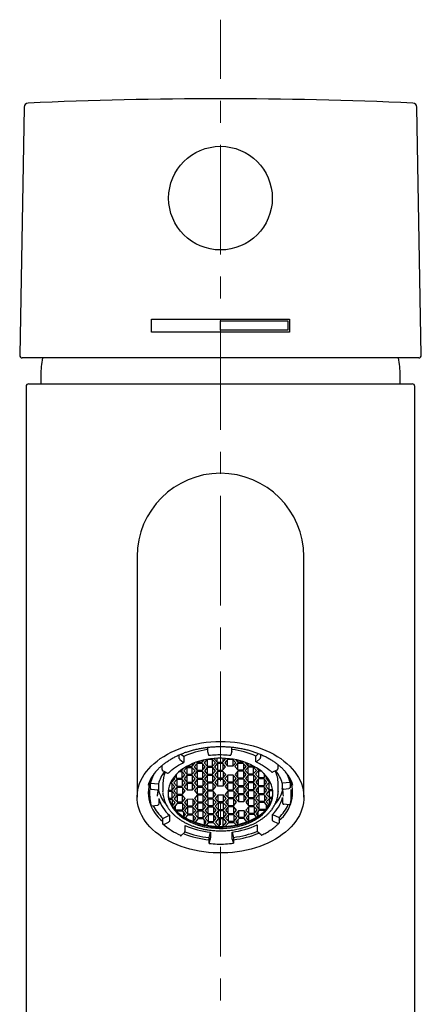
# Model space of a CAD drawing. Units: millimetres. Extents: x 28 to 361, y -346 to 476.
# Drawn here: x 30 to 77, y 362 to 476 of the extents above; entities that cross this region are included whole.
import ezdxf

# ---------------------------------------------------------------- set-up
doc = ezdxf.new("R2010")
doc.units = ezdxf.units.MM
doc.linetypes.add('CENTERX2', pattern=[20.32, 12.7, -2.54, 2.54, -2.54])
doc.layers.add('MITTELLINIEN', color=7, linetype='Continuous')

msp = doc.modelspace()

# ---------------------------------------------------------------- linework, layer by layer
at = {"color": 7, "linetype": 'Continuous', "lineweight": 25}
for p, q in [((30.66, 465.81), (30.16, 437.11)), ((76.65, 437.11), (76.15, 465.81)), ((45.4, 439.8), (45.4, 441.3)), ((45.4, 441.3), (61.4, 441.3)), ((53.4, 441.1), (61.2, 441.1)), ((53.4, 440), (53.4, 441.1)), ((61.2, 441.1), (61.2, 440)), ((61.4, 441.3), (61.4, 439.8)), ((61.2, 440), (53.4, 440)), ((61.4, 439.8), (45.4, 439.8)), ((76.35, 436.8), (30.46, 436.8)), ((32.6, 434.79), (32.6, 433.8)), ((74.2, 433.8), (74.2, 434.79)), ((30.9, 433.5), (30.9, 309.1)), ((31.2, 433.8), (53.4, 433.8)), ((53.4, 433.8), (75.6, 433.8)), ((75.9, 309.1), (75.9, 433.5)), ((43.75, 413.8), (43.75, 401.56)), ((63.05, 401.56), (63.05, 413.8)), ((43.75, 401.56), (43.75, 385.95)), ((63.05, 385.95), (63.05, 401.56)), ((51.89, 391.72), (51.89, 391.46)), ((51.91, 391.25), (52.03, 390.84)), ((54.71, 391.27), (54.61, 390.86)), ((54.73, 391.48), (54.73, 391.75)), ((57.51, 390.72), (57.81, 391.01)), ((48.62, 390.52), (48.62, 390.85)), ((48.71, 390.33), (49.07, 389.99)), ((48.84, 390.95), (49.16, 390.65)), ((49.16, 390.65), (49.16, 390.02)), ((50.13, 389.54), (50.44, 389.91)), ((50.13, 389.82), (50.13, 389.54)), ((50.66, 389.83), (50.34, 389.45)), ((50.44, 389.91), (50.42, 389.94)), ((50.64, 390.02), (50.66, 390)), ((50.66, 390), (50.66, 390.02)), ((50.66, 390), (51.3, 390)), ((51.3, 389.84), (50.66, 389.83)), ((50.67, 389.83), (50.67, 389.08)), ((51.3, 390), (51.52, 390.26)), ((51.3, 390.21), (51.3, 390)), ((51.63, 389.46), (51.3, 389.84)), ((51.32, 389.82), (51.32, 389.09)), ((51.84, 390.3), (51.52, 389.92)), ((51.52, 389.92), (51.85, 389.55)), ((52.48, 390.3), (51.84, 390.3)), ((51.85, 390.3), (51.85, 389.55)), ((52.81, 389.93), (52.48, 390.3)), ((52.49, 389.55), (52.49, 390.29)), ((52.49, 389.55), (52.81, 389.93)), ((52.74, 390.44), (52.69, 390.39)), ((52.69, 390.39), (53.02, 390.02)), ((53.03, 389.85), (52.71, 389.47)), ((53.02, 390.02), (53.02, 390.46)), ((53.02, 390.02), (53.67, 390.02)), ((53.67, 389.85), (53.03, 389.85)), ((53.04, 389.85), (53.04, 389.1)), ((53.67, 390.46), (53.67, 390.02)), ((53.67, 390.02), (53.98, 390.4)), ((54, 389.48), (53.67, 389.85)), ((53.69, 389.84), (53.69, 389.11)), ((54.2, 390.32), (53.89, 389.94)), ((53.89, 389.94), (54.22, 389.57)), ((53.98, 390.4), (53.94, 390.45)), ((54.85, 390.32), (54.2, 390.32)), ((54.22, 389.57), (54.22, 390.32)), ((55.18, 389.95), (54.85, 390.32)), ((54.86, 389.57), (54.86, 390.31)), ((54.86, 389.57), (55.18, 389.95)), ((55.39, 389.87), (55.08, 389.49)), ((55.17, 390.29), (55.39, 390.03)), ((55.39, 390.24), (55.39, 390.03)), ((55.39, 390.03), (56.04, 390.04)), ((56.04, 389.87), (55.39, 389.87)), ((55.41, 389.12), (55.41, 389.87)), ((56.04, 390.04), (56.05, 390.06)), ((56.04, 390.06), (56.04, 390.04)), ((56.37, 389.5), (56.04, 389.87)), ((56.05, 389.86), (56.05, 389.13)), ((56.27, 389.98), (56.25, 389.96)), ((56.25, 389.96), (56.58, 389.59)), ((56.58, 389.86), (56.58, 389.59)), ((57.51, 390.08), (57.51, 390.72)), ((57.94, 390.4), (57.59, 390.06)), ((58.03, 390.92), (58.03, 390.6)), ((46.63, 389.63), (46.63, 389.16)), ((46.76, 388.99), (47.27, 388.75)), ((48.95, 388.9), (48.61, 388.9)), ((48.82, 389.07), (48.95, 389.07)), ((48.95, 389.07), (49.14, 389.29)), ((48.95, 389.07), (48.95, 389.16)), ((49.28, 388.53), (48.95, 388.9)), ((48.97, 388.15), (48.97, 388.89)), ((49.48, 389.36), (49.17, 388.99)), ((49.17, 388.99), (49.5, 388.62)), ((50.13, 389.37), (49.48, 389.36)), ((49.5, 389.36), (49.5, 388.62)), ((49.53, 389.53), (50.13, 389.54)), ((50.46, 389), (50.13, 389.37)), ((50.14, 388.62), (50.14, 389.35)), ((50.14, 388.62), (50.46, 389)), ((50.34, 389.45), (50.67, 389.08)), ((50.68, 388.92), (50.36, 388.54)), ((50.67, 389.08), (51.32, 389.09)), ((51.32, 388.92), (50.68, 388.92)), ((50.69, 388.92), (50.69, 388.17)), ((51.32, 389.09), (51.63, 389.46)), ((51.65, 388.55), (51.32, 388.92)), ((51.33, 388.91), (51.33, 388.17)), ((51.85, 389.38), (51.54, 389.01)), ((51.54, 389.01), (51.86, 388.63)), ((51.85, 389.55), (52.49, 389.55)), ((52.5, 389.39), (51.85, 389.38)), ((51.86, 389.38), (51.86, 388.63)), ((52.83, 389.02), (52.5, 389.39)), ((52.51, 388.64), (52.51, 389.37)), ((52.51, 388.64), (52.83, 389.02)), ((52.71, 389.47), (53.04, 389.1)), ((53.04, 388.93), (52.73, 388.56)), ((53.04, 389.1), (53.69, 389.11)), ((53.69, 388.94), (53.04, 388.93)), ((53.06, 388.93), (53.06, 388.19)), ((53.69, 389.11), (54, 389.48)), ((54.02, 388.57), (53.69, 388.94)), ((53.7, 388.92), (53.7, 388.19)), ((54.22, 389.57), (54.86, 389.57)), ((55.08, 389.49), (55.41, 389.12)), ((55.41, 388.95), (55.09, 388.58)), ((55.41, 389.12), (56.05, 389.13)), ((56.06, 388.96), (55.41, 388.95)), ((55.42, 388.21), (55.42, 388.95)), ((56.05, 389.13), (56.37, 389.5)), ((56.38, 388.59), (56.06, 388.96)), ((56.07, 388.94), (56.07, 388.21)), ((56.59, 389.42), (56.27, 389.04)), ((56.27, 389.04), (56.6, 388.67)), ((56.58, 389.59), (57.17, 389.59)), ((57.23, 389.42), (56.59, 389.42)), ((56.6, 388.67), (56.6, 389.42)), ((56.6, 388.67), (57.24, 388.68)), ((57.56, 389.05), (57.23, 389.42)), ((57.24, 388.68), (57.24, 389.41)), ((57.24, 388.68), (57.56, 389.05)), ((57.78, 388.97), (57.46, 388.6)), ((57.6, 389.34), (57.78, 389.14)), ((57.78, 389.22), (57.78, 389.14)), ((57.78, 389.14), (57.89, 389.14)), ((58.11, 388.97), (57.78, 388.97)), ((57.79, 388.97), (57.79, 388.22)), ((58.44, 388.68), (58.44, 388.23)), ((59.94, 389.09), (59.44, 388.85)), ((60.07, 389.26), (60.07, 389.72)), ((45.31, 386.95), (45.31, 387.59)), ((45.31, 387.59), (46.23, 387.49)), ((46.73, 387.55), (46.73, 386.62)), ((47.64, 387.69), (47.79, 387.69)), ((47.79, 387.69), (48.11, 388.06)), ((47.79, 387.69), (47.79, 387.95)), ((48.11, 388.06), (47.97, 388.22)), ((48.32, 387.98), (48.01, 387.61)), ((48.01, 387.61), (48.34, 387.23)), ((48.11, 388.39), (48.32, 388.15)), ((48.32, 388.15), (48.32, 388.62)), ((48.32, 388.15), (48.97, 388.15)), ((48.97, 387.99), (48.32, 387.98)), ((48.34, 387.98), (48.34, 387.23)), ((48.97, 388.15), (49.28, 388.53)), ((49.3, 387.62), (48.97, 387.99)), ((48.98, 387.97), (48.98, 387.24)), ((48.98, 387.24), (49.3, 387.62)), ((49.5, 388.45), (49.18, 388.07)), ((49.18, 388.07), (49.51, 387.7)), ((49.52, 387.53), (49.2, 387.16)), ((49.5, 388.62), (50.14, 388.62)), ((50.14, 388.45), (49.5, 388.45)), ((49.51, 388.45), (49.51, 387.7)), ((49.51, 387.7), (50.16, 387.71)), ((50.16, 387.54), (49.52, 387.53)), ((49.53, 387.53), (49.53, 386.79)), ((50.47, 388.08), (50.14, 388.45)), ((50.16, 387.71), (50.16, 388.44)), ((50.16, 387.71), (50.47, 388.08)), ((50.49, 387.17), (50.16, 387.54)), ((50.36, 388.54), (50.69, 388.17)), ((50.69, 388), (50.38, 387.62)), ((50.38, 387.62), (50.7, 387.25)), ((50.69, 388.17), (51.33, 388.17)), ((51.34, 388.01), (50.69, 388)), ((50.7, 388), (50.7, 387.25)), ((51.33, 388.17), (51.65, 388.55)), ((51.67, 387.63), (51.34, 388.01)), ((51.35, 387.99), (51.35, 387.26)), ((51.35, 387.26), (51.67, 387.63)), ((51.87, 388.47), (51.55, 388.09)), ((51.55, 388.09), (51.88, 387.72)), ((51.88, 387.55), (51.57, 387.18)), ((51.86, 388.63), (52.51, 388.64)), ((52.51, 388.47), (51.87, 388.47)), ((51.88, 388.47), (51.88, 387.72)), ((51.88, 387.72), (52.53, 387.72)), ((52.53, 387.56), (51.88, 387.55)), ((51.9, 387.55), (51.9, 386.81)), ((52.84, 388.1), (52.51, 388.47)), ((52.53, 387.72), (52.53, 388.46)), ((52.53, 387.72), (52.84, 388.1)), ((52.86, 387.19), (52.53, 387.56)), ((52.54, 386.81), (52.54, 387.54)), ((52.73, 388.56), (53.06, 388.19)), ((53.06, 388.02), (52.74, 387.64)), ((52.74, 387.64), (53.07, 387.27)), ((53.06, 388.19), (53.7, 388.19)), ((53.7, 388.02), (53.06, 388.02)), ((53.07, 388.02), (53.07, 387.27)), ((53.7, 388.19), (54.02, 388.57)), ((54.03, 387.65), (53.7, 388.02)), ((53.72, 388.01), (53.72, 387.28)), ((53.72, 387.28), (54.03, 387.65)), ((54.24, 388.49), (53.92, 388.11)), ((53.92, 388.11), (54.25, 387.74)), ((54.25, 387.57), (53.94, 387.2)), ((54.88, 388.49), (54.24, 388.49)), ((54.25, 387.74), (54.25, 388.49)), ((54.25, 387.74), (54.89, 387.74)), ((54.9, 387.58), (54.25, 387.57)), ((54.26, 386.82), (54.26, 387.57)), ((55.21, 388.12), (54.88, 388.49)), ((54.89, 387.74), (54.89, 388.48)), ((54.89, 387.74), (55.21, 388.12)), ((55.23, 387.21), (54.9, 387.58)), ((54.91, 386.83), (54.91, 387.56)), ((55.09, 388.58), (55.42, 388.21)), ((55.43, 388.04), (55.11, 387.66)), ((55.11, 387.66), (55.44, 387.29)), ((55.42, 388.21), (56.07, 388.21)), ((56.07, 388.04), (55.43, 388.04)), ((55.44, 387.29), (55.44, 388.04)), ((56.07, 388.21), (56.38, 388.59)), ((56.4, 387.67), (56.07, 388.04)), ((56.09, 388.03), (56.09, 387.3)), ((56.09, 387.3), (56.4, 387.67)), ((56.6, 388.5), (56.29, 388.13)), ((56.29, 388.13), (56.62, 387.76)), ((56.62, 387.59), (56.3, 387.21)), ((57.25, 388.51), (56.6, 388.5)), ((56.62, 387.76), (56.62, 388.5)), ((56.62, 387.76), (57.26, 387.76)), ((57.26, 387.6), (56.62, 387.59)), ((56.63, 386.84), (56.63, 387.59)), ((57.58, 388.14), (57.25, 388.51)), ((57.26, 387.76), (57.26, 388.49)), ((57.26, 387.76), (57.58, 388.14)), ((57.59, 387.22), (57.26, 387.6)), ((57.28, 386.85), (57.28, 387.58)), ((57.46, 388.6), (57.79, 388.22)), ((57.79, 388.06), (57.48, 387.68)), ((57.48, 387.68), (57.81, 387.31)), ((57.79, 388.22), (58.44, 388.23)), ((58.44, 388.06), (57.79, 388.06)), ((57.81, 387.31), (57.81, 388.06)), ((58.44, 388.23), (58.64, 388.47)), ((58.77, 387.69), (58.44, 388.06)), ((58.45, 388.05), (58.45, 387.31)), ((58.45, 387.31), (58.77, 387.69)), ((58.78, 388.29), (58.65, 388.15)), ((58.65, 388.15), (58.98, 387.78)), ((58.99, 387.61), (58.67, 387.23)), ((58.98, 388.01), (58.98, 387.78)), ((58.98, 387.78), (59.12, 387.78)), ((59.2, 387.61), (58.99, 387.61)), ((59, 387.61), (59, 386.86)), ((60.08, 386.62), (60.08, 387.55)), ((60.55, 387.6), (61.46, 387.71)), ((60.55, 387.6), (60.55, 386.97)), ((61.46, 387.71), (61.46, 387.08)), ((45.2, 386.84), (45.2, 386.06)), ((46.08, 386.76), (45.46, 386.83)), ((46.23, 387.49), (46.23, 386.85)), ((46.73, 386.57), (46.73, 386.61)), ((47.81, 386.61), (47.34, 386.6)), ((47.35, 386.77), (47.81, 386.77)), ((47.79, 387.52), (47.56, 387.52)), ((48.12, 387.15), (47.79, 387.52)), ((47.81, 386.77), (47.81, 387.51)), ((47.81, 386.77), (48.12, 387.15)), ((48.14, 386.23), (47.81, 386.61)), ((47.82, 385.86), (47.82, 386.59)), ((48.34, 387.07), (48.02, 386.69)), ((48.02, 386.69), (48.35, 386.32)), ((48.34, 387.23), (48.98, 387.24)), ((48.98, 387.07), (48.34, 387.07)), ((48.35, 387.07), (48.35, 386.32)), ((49.31, 386.7), (48.98, 387.07)), ((49, 387.06), (49, 386.32)), ((49, 386.32), (49.31, 386.7)), ((49.2, 387.16), (49.53, 386.79)), ((49.53, 386.79), (50.17, 386.79)), ((50.17, 386.79), (50.17, 387.52)), ((50.17, 386.79), (50.49, 387.17)), ((50.71, 387.09), (50.39, 386.71)), ((50.39, 386.71), (50.72, 386.34)), ((50.7, 387.25), (51.35, 387.26)), ((51.35, 387.09), (50.71, 387.09)), ((50.72, 387.09), (50.72, 386.34)), ((51.68, 386.72), (51.35, 387.09)), ((51.37, 387.08), (51.37, 386.34)), ((51.37, 386.34), (51.68, 386.72)), ((51.57, 387.18), (51.9, 386.81)), ((51.9, 386.64), (51.58, 386.26)), ((51.9, 386.81), (52.54, 386.81)), ((52.54, 386.64), (51.9, 386.64)), ((51.91, 386.64), (51.91, 385.89)), ((52.54, 386.81), (52.86, 387.19)), ((52.87, 386.27), (52.54, 386.64)), ((52.56, 386.63), (52.56, 385.9)), ((53.07, 387.27), (53.72, 387.28)), ((53.94, 387.2), (54.26, 386.82)), ((54.27, 386.66), (53.95, 386.28)), ((54.26, 386.82), (54.91, 386.83)), ((54.91, 386.66), (54.27, 386.66)), ((54.28, 385.91), (54.28, 386.66)), ((54.91, 386.83), (55.23, 387.21)), ((55.24, 386.29), (54.91, 386.66)), ((54.93, 386.65), (54.93, 385.91)), ((55.44, 387.12), (55.13, 386.75)), ((55.13, 386.75), (55.46, 386.38)), ((55.44, 387.29), (56.09, 387.3)), ((56.09, 387.13), (55.44, 387.12)), ((55.46, 386.38), (55.46, 387.12)), ((56.42, 386.76), (56.09, 387.13)), ((56.1, 387.11), (56.1, 386.38)), ((56.1, 386.38), (56.42, 386.76)), ((56.3, 387.21), (56.63, 386.84)), ((56.64, 386.68), (56.32, 386.3)), ((56.63, 386.84), (57.28, 386.85)), ((57.28, 386.68), (56.64, 386.68)), ((56.65, 385.93), (56.65, 386.68)), ((57.28, 386.85), (57.59, 387.22)), ((57.61, 386.31), (57.28, 386.68)), ((57.29, 385.93), (57.29, 386.67)), ((57.81, 387.14), (57.49, 386.77)), ((57.49, 386.77), (57.82, 386.39)), ((57.81, 387.31), (58.45, 387.31)), ((58.46, 387.15), (57.81, 387.14)), ((57.82, 386.39), (57.82, 387.14)), ((57.82, 386.39), (58.47, 386.4)), ((58.78, 386.78), (58.46, 387.15)), ((58.47, 387.13), (58.47, 386.4)), ((58.47, 386.4), (58.78, 386.78)), ((58.67, 387.23), (59, 386.86)), ((59, 386.69), (58.69, 386.32)), ((59, 386.86), (59.44, 386.86)), ((59.46, 386.7), (59, 386.69)), ((59.02, 386.69), (59.02, 385.95)), ((60.08, 386.62), (60.08, 386.59)), ((60.7, 386.87), (61.31, 386.95)), ((61.6, 386.06), (61.6, 386.84)), ((46.26, 385.79), (46.26, 385.16)), ((47.42, 385.86), (47.82, 385.86)), ((47.82, 385.69), (47.46, 385.69)), ((47.81, 385.69), (47.81, 384.96)), ((47.82, 385.86), (48.14, 386.23)), ((48.15, 385.32), (47.82, 385.69)), ((47.83, 384.93), (48.15, 385.32)), ((48.36, 386.15), (48.04, 385.78)), ((48.04, 385.78), (48.37, 385.41)), ((48.35, 386.32), (49, 386.32)), ((49, 386.16), (48.36, 386.15)), ((48.37, 386.15), (48.37, 385.41)), ((48.37, 385.41), (49.01, 385.41)), ((49.33, 385.79), (49, 386.16)), ((49.01, 385.41), (49.01, 386.14)), ((49.01, 385.41), (49.33, 385.79)), ((49.55, 385.7), (49.23, 385.33)), ((49.23, 385.33), (49.56, 384.96)), ((50.19, 385.71), (49.55, 385.7)), ((49.56, 385.7), (49.56, 384.96)), ((50.52, 385.34), (50.19, 385.71)), ((50.21, 385.69), (50.21, 384.96)), ((50.21, 384.96), (50.52, 385.34)), ((50.72, 386.17), (50.41, 385.79)), ((50.41, 385.79), (50.74, 385.42)), ((50.74, 385.26), (50.42, 384.88)), ((50.72, 386.34), (51.37, 386.34)), ((51.37, 386.18), (50.72, 386.17)), ((50.74, 386.17), (50.74, 385.42)), ((50.74, 385.42), (51.38, 385.43)), ((51.38, 385.26), (50.74, 385.26)), ((50.75, 385.26), (50.75, 384.51)), ((51.7, 385.81), (51.37, 386.18)), ((51.38, 385.43), (51.38, 386.16)), ((51.38, 385.43), (51.7, 385.81)), ((51.71, 384.89), (51.38, 385.26)), ((51.58, 386.26), (51.91, 385.89)), ((51.92, 385.72), (51.6, 385.35)), ((51.6, 385.35), (51.93, 384.98)), ((51.91, 385.89), (52.56, 385.9)), ((52.56, 385.73), (51.92, 385.72)), ((51.93, 385.72), (51.93, 384.98)), ((52.56, 385.9), (52.87, 386.27)), ((52.89, 385.36), (52.56, 385.73)), ((52.57, 385.71), (52.57, 384.98)), ((52.57, 384.98), (52.89, 385.36)), ((53.09, 386.19), (52.78, 385.81)), ((52.78, 385.81), (53.1, 385.44)), ((53.11, 385.28), (52.79, 384.9)), ((53.74, 386.19), (53.09, 386.19)), ((53.1, 386.19), (53.1, 385.44)), ((53.1, 385.44), (53.75, 385.45)), ((53.75, 385.28), (53.11, 385.28)), ((53.12, 385.28), (53.12, 384.53)), ((54.07, 385.82), (53.74, 386.19)), ((53.75, 385.45), (53.75, 386.18)), ((53.75, 385.45), (54.07, 385.82)), ((54.08, 384.91), (53.75, 385.28)), ((53.77, 384.53), (53.77, 385.27)), ((53.95, 386.28), (54.28, 385.91)), ((54.28, 385.74), (53.97, 385.37)), ((53.97, 385.37), (54.3, 384.99)), ((54.28, 385.91), (54.93, 385.91)), ((54.93, 385.75), (54.28, 385.74)), ((54.3, 384.99), (54.3, 385.74)), ((54.93, 385.91), (55.24, 386.29)), ((55.26, 385.38), (54.93, 385.75)), ((54.94, 385), (54.94, 385.73)), ((54.94, 385), (55.26, 385.38)), ((55.46, 386.21), (55.14, 385.83)), ((55.14, 385.83), (55.47, 385.46)), ((55.46, 386.38), (56.1, 386.38)), ((56.1, 386.21), (55.46, 386.21)), ((55.47, 386.21), (55.47, 385.46)), ((55.47, 385.46), (56.12, 385.47)), ((56.43, 385.84), (56.1, 386.21)), ((56.12, 386.2), (56.12, 385.47)), ((56.12, 385.47), (56.43, 385.84)), ((56.32, 386.3), (56.65, 385.93)), ((56.65, 385.76), (56.34, 385.38)), ((56.34, 385.38), (56.66, 385.01)), ((56.65, 385.93), (57.29, 385.93)), ((57.3, 385.77), (56.65, 385.76)), ((56.66, 385.01), (56.66, 385.76)), ((57.29, 385.93), (57.61, 386.31)), ((57.63, 385.39), (57.3, 385.77)), ((57.31, 385.02), (57.31, 385.75)), ((57.31, 385.02), (57.63, 385.39)), ((57.83, 386.23), (57.51, 385.85)), ((57.51, 385.85), (57.84, 385.48)), ((57.84, 385.31), (57.53, 384.94)), ((58.47, 386.23), (57.83, 386.23)), ((57.84, 386.23), (57.84, 385.48)), ((57.84, 385.48), (58.49, 385.48)), ((58.49, 385.32), (57.84, 385.31)), ((57.86, 385.31), (57.86, 384.56)), ((58.8, 385.86), (58.47, 386.23)), ((58.49, 386.22), (58.49, 385.48)), ((58.49, 385.48), (58.8, 385.86)), ((58.92, 384.83), (58.49, 385.32)), ((58.69, 386.32), (59.02, 385.95)), ((59.02, 385.78), (58.7, 385.4)), ((58.7, 385.4), (59.04, 385.02)), ((59.02, 385.95), (59.41, 385.95)), ((59.37, 385.78), (59.02, 385.78)), ((59.06, 385.06), (59.06, 385.78)), ((60.58, 385.91), (60.58, 385.28)), ((61.59, 385.83), (61.6, 386.07)), ((45.49, 384.96), (46.11, 385.03)), ((48.37, 385.24), (47.96, 384.74)), ((48.15, 384.5), (48.16, 384.49)), ((48.16, 384.99), (48.16, 384.49)), ((48.16, 384.49), (49.03, 384.5)), ((49.03, 384.33), (48.33, 384.32)), ((49.02, 385.24), (48.37, 385.24)), ((49.35, 384.87), (49.02, 385.24)), ((49.03, 384.5), (49.03, 385.23)), ((49.03, 384.5), (49.35, 384.87)), ((49.36, 383.96), (49.03, 384.33)), ((49.14, 384.2), (49.14, 383.7)), ((49.56, 384.79), (49.25, 384.41)), ((49.25, 384.41), (49.58, 384.04)), ((49.56, 384.96), (50.21, 384.96)), ((50.21, 384.79), (49.56, 384.79)), ((49.58, 384.79), (49.58, 384.04)), ((50.54, 384.42), (50.21, 384.79)), ((50.22, 384.78), (50.22, 384.05)), ((50.22, 384.05), (50.54, 384.42)), ((50.42, 384.88), (50.75, 384.51)), ((50.76, 384.34), (50.44, 383.97)), ((50.75, 384.51), (51.4, 384.51)), ((51.4, 384.35), (50.76, 384.34)), ((50.77, 384.34), (50.77, 383.59)), ((51.4, 384.51), (51.4, 385.25)), ((51.4, 384.51), (51.71, 384.89)), ((51.73, 383.98), (51.4, 384.35)), ((51.41, 383.6), (51.41, 384.33)), ((51.93, 384.81), (51.62, 384.43)), ((51.62, 384.43), (51.94, 384.06)), ((51.93, 384.98), (52.57, 384.98)), ((52.58, 384.81), (51.93, 384.81)), ((51.94, 384.81), (51.94, 384.06)), ((52.91, 384.44), (52.58, 384.81)), ((52.59, 384.8), (52.59, 384.07)), ((52.59, 384.07), (52.91, 384.44)), ((52.79, 384.9), (53.12, 384.53)), ((53.12, 384.36), (52.81, 383.98)), ((53.12, 384.53), (53.77, 384.53)), ((53.77, 384.37), (53.12, 384.36)), ((53.14, 384.36), (53.14, 383.61)), ((53.77, 384.53), (54.08, 384.91)), ((54.1, 383.99), (53.77, 384.37)), ((53.78, 383.62), (53.78, 384.35)), ((54.3, 384.83), (53.98, 384.45)), ((53.98, 384.45), (54.31, 384.08)), ((54.3, 384.99), (54.94, 385)), ((54.94, 384.83), (54.3, 384.83)), ((54.31, 384.08), (54.31, 384.83)), ((55.27, 384.46), (54.94, 384.83)), ((54.96, 384.08), (54.96, 384.82)), ((54.96, 384.08), (55.27, 384.46)), ((55.49, 384.38), (55.18, 384)), ((56.14, 384.38), (55.49, 384.38)), ((55.5, 384.38), (55.5, 383.63)), ((56.47, 384.01), (56.14, 384.38)), ((56.15, 384.37), (56.15, 383.64)), ((56.67, 384.85), (56.35, 384.47)), ((56.35, 384.47), (56.68, 384.1)), ((56.66, 385.01), (57.31, 385.02)), ((57.31, 384.85), (56.67, 384.85)), ((56.68, 384.1), (56.68, 384.85)), ((57.64, 384.48), (57.31, 384.85)), ((57.33, 384.1), (57.33, 384.84)), ((57.33, 384.1), (57.64, 384.48)), ((57.53, 384.94), (57.86, 384.56)), ((57.86, 384.4), (57.54, 384.02)), ((57.77, 383.76), (57.77, 384.29)), ((57.86, 384.56), (58.72, 384.57)), ((58.56, 384.4), (57.86, 384.4)), ((58.73, 384.58), (58.73, 385.05)), ((61.35, 385.08), (60.73, 385.15)), ((46.74, 383.5), (47.49, 383.86)), ((46.74, 382.86), (46.74, 383.5)), ((46.86, 382.81), (47.37, 383.06)), ((47.49, 383.86), (47.49, 383.23)), ((49.14, 383.7), (49.36, 383.96)), ((49.58, 383.88), (49.33, 383.58)), ((49.58, 384.04), (50.22, 384.05)), ((50.22, 383.88), (49.58, 383.88)), ((50.55, 383.51), (50.22, 383.88)), ((50.25, 383.85), (50.25, 383.14)), ((50.25, 383.14), (50.55, 383.51)), ((50.44, 383.97), (50.77, 383.59)), ((50.77, 383.43), (50.46, 383.06)), ((50.77, 383.59), (51.41, 383.6)), ((51.42, 383.43), (50.77, 383.43)), ((51.41, 383.6), (51.73, 383.98)), ((51.75, 383.06), (51.42, 383.43)), ((51.5, 383.34), (51.5, 382.77)), ((51.5, 382.77), (51.75, 383.06)), ((51.95, 383.89), (51.63, 383.52)), ((51.63, 383.52), (51.96, 383.15)), ((51.96, 382.98), (51.75, 382.72)), ((51.94, 384.06), (52.59, 384.07)), ((52.59, 383.9), (51.95, 383.89)), ((51.96, 383.89), (51.96, 383.15)), ((51.96, 383.15), (52.61, 383.15)), ((52.61, 382.98), (51.96, 382.98)), ((52.92, 383.53), (52.59, 383.9)), ((52.61, 383.88), (52.61, 383.15)), ((52.61, 383.15), (52.92, 383.53)), ((52.97, 382.58), (52.61, 382.98)), ((52.81, 383.98), (53.14, 383.61)), ((53.14, 383.45), (52.82, 383.07)), ((52.82, 383.07), (53.27, 382.57)), ((53.14, 383.61), (53.78, 383.62)), ((53.78, 383.45), (53.14, 383.45)), ((53.27, 382.57), (53.27, 383.45)), ((53.69, 383.45), (53.69, 382.57)), ((53.69, 382.57), (54.11, 383.08)), ((53.78, 383.62), (54.1, 383.99)), ((54.11, 383.08), (53.78, 383.45)), ((54.33, 383), (53.99, 382.59)), ((54.32, 383.91), (54, 383.54)), ((54, 383.54), (54.33, 383.16)), ((54.31, 384.08), (54.96, 384.08)), ((54.96, 383.92), (54.32, 383.91)), ((54.33, 383.16), (54.33, 383.91)), ((54.33, 383.16), (54.97, 383.17)), ((54.98, 383), (54.33, 383)), ((55.29, 383.55), (54.96, 383.92)), ((54.97, 383.17), (54.97, 383.9)), ((54.97, 383.17), (55.29, 383.55)), ((55.2, 382.75), (54.98, 383)), ((55.18, 384), (55.5, 383.63)), ((55.51, 383.46), (55.19, 383.09)), ((55.19, 383.09), (55.45, 382.8)), ((55.45, 382.8), (55.45, 383.39)), ((55.5, 383.63), (56.15, 383.64)), ((56.15, 383.47), (55.51, 383.46)), ((56.15, 383.64), (56.47, 384.01)), ((56.47, 383.11), (56.15, 383.47)), ((56.68, 383.93), (56.37, 383.55)), ((56.37, 383.55), (56.69, 383.19)), ((56.68, 384.1), (57.33, 384.1)), ((57.33, 383.94), (56.68, 383.93)), ((56.69, 383.19), (56.69, 383.93)), ((57.58, 383.65), (57.33, 383.94)), ((57.54, 384.02), (57.77, 383.76)), ((59.41, 383.32), (59.41, 383.95)), ((59.41, 383.95), (60.18, 383.6)), ((60.05, 382.92), (59.54, 383.15)), ((60.18, 383.6), (60.18, 382.97)), ((48.86, 381.5), (49.22, 381.85)), ((49.3, 382.04), (49.3, 382.68)), ((52.08, 381.28), (52.23, 381.89)), ((52.23, 381.89), (52.23, 381.26)), ((54.75, 381.28), (54.75, 381.91)), ((54.75, 381.91), (54.92, 381.3)), ((57.65, 382.74), (57.65, 382.11)), ((58.1, 381.58), (57.73, 381.92)), ((52.08, 380.65), (52.08, 381.28)), ((52.1, 380.64), (52.2, 381.05)), ((54.9, 380.66), (54.78, 381.07)), ((54.92, 381.3), (54.92, 380.67))]:
    msp.add_line(p, q, dxfattribs=at)
at = {"color": 7, "linetype": 'Continuous', "lineweight": 25, "flags": 128}
for points in [[(53.4, 392.41), (53.96, 392.4), (54.51, 392.37), (55.06, 392.31), (55.61, 392.24), (56.15, 392.14), (56.68, 392.03), (57.19, 391.89), (57.7, 391.74), (58.19, 391.56), (58.66, 391.37), (59.12, 391.16), (59.56, 390.93), (59.98, 390.68), (60.37, 390.42), (60.75, 390.14), (61.1, 389.85), (61.42, 389.55), (61.71, 389.24), (61.98, 388.91), (62.22, 388.57), (62.43, 388.23), (62.62, 387.88), (62.77, 387.52), (62.89, 387.16), (62.97, 386.79), (63.03, 386.42), (63.05, 386.05), (63.05, 385.67), (63.01, 385.3), (62.93, 384.93), (62.83, 384.57), (62.69, 384.21), (62.53, 383.85), (62.33, 383.5), (62.11, 383.16), (61.85, 382.83), (61.57, 382.51), (61.26, 382.2), (60.92, 381.91), (60.56, 381.62), (60.18, 381.35), (59.77, 381.1), (59.34, 380.86), (58.89, 380.64), (58.43, 380.44), (57.95, 380.26), (57.45, 380.09), (56.94, 379.94), (56.41, 379.82), (55.88, 379.71), (55.34, 379.63), (54.79, 379.56), (54.24, 379.52), (53.68, 379.5), (53.13, 379.5), (52.57, 379.52), (52.02, 379.56), (51.47, 379.63), (50.93, 379.71), (50.4, 379.82), (49.87, 379.94), (49.36, 380.09), (48.86, 380.26), (48.38, 380.44), (47.91, 380.64), (47.47, 380.86), (47.04, 381.1), (46.63, 381.35), (46.25, 381.62), (45.88, 381.91), (45.55, 382.2), (45.24, 382.51), (44.96, 382.83), (44.7, 383.16), (44.48, 383.5), (44.28, 383.85), (44.11, 384.21), (43.98, 384.57), (43.88, 384.93), (43.8, 385.3), (43.76, 385.67), (43.76, 386.05), (43.78, 386.42), (43.84, 386.79), (43.92, 387.16), (44.04, 387.52), (44.19, 387.88), (44.37, 388.23), (44.58, 388.57), (44.83, 388.91), (45.09, 389.24), (45.39, 389.55), (45.71, 389.85), (46.06, 390.14), (46.43, 390.42), (46.83, 390.68), (47.25, 390.93), (47.69, 391.16), (48.14, 391.37), (48.62, 391.56), (49.11, 391.74), (49.62, 391.89), (50.13, 392.03), (50.66, 392.14), (51.2, 392.24), (51.74, 392.31), (52.29, 392.37), (52.85, 392.4), (53.4, 392.41)], [(47.33, 386.35), (47.35, 386.05), (47.4, 385.76), (47.49, 385.47), (47.61, 385.18), (47.76, 384.9), (47.93, 384.63), (48.14, 384.37), (48.38, 384.12), (48.64, 383.88), (48.93, 383.65), (49.24, 383.44), (49.57, 383.24), (49.93, 383.07), (50.3, 382.9), (50.69, 382.76), (51.09, 382.64), (51.51, 382.54), (51.94, 382.45), (52.37, 382.39), (52.81, 382.35), (53.25, 382.34), (53.7, 382.34), (54.14, 382.36), (54.58, 382.41), (55.01, 382.48), (55.43, 382.57), (55.85, 382.68), (56.25, 382.81), (56.63, 382.95), (57, 383.12), (57.34, 383.31), (57.67, 383.51), (57.98, 383.72), (58.26, 383.95), (58.51, 384.2), (58.74, 384.45), (58.93, 384.72), (59.1, 384.99), (59.24, 385.27), (59.35, 385.56), (59.42, 385.85), (59.47, 386.15), (59.48, 386.45), (59.46, 386.74), (59.4, 387.04), (59.32, 387.33), (59.2, 387.62), (59.05, 387.9), (58.87, 388.17), (58.67, 388.43), (58.43, 388.68), (58.17, 388.92), (57.88, 389.15), (57.57, 389.36), (57.24, 389.55), (56.88, 389.73), (56.51, 389.89), (56.12, 390.04), (55.71, 390.16), (55.3, 390.26), (54.87, 390.34), (54.44, 390.4), (54, 390.44), (53.55, 390.46), (53.11, 390.46), (52.67, 390.43), (52.23, 390.39), (51.8, 390.32), (51.38, 390.23), (50.96, 390.12), (50.56, 389.99), (50.18, 389.84), (49.81, 389.68), (49.46, 389.49), (49.14, 389.29), (48.83, 389.08), (48.55, 388.85), (48.3, 388.6), (48.07, 388.35), (47.87, 388.08), (47.7, 387.81), (47.57, 387.52), (47.46, 387.24), (47.38, 386.94), (47.34, 386.65), (47.33, 386.35)], [(47.33, 386.47), (47.35, 386.2), (47.4, 385.9), (47.49, 385.61), (47.61, 385.32), (47.76, 385.04), (47.93, 384.77), (48.14, 384.51), (48.38, 384.26), (48.64, 384.02), (48.93, 383.79), (49.24, 383.58), (49.57, 383.39), (49.93, 383.21), (50.3, 383.05), (50.69, 382.9), (51.09, 382.78), (51.51, 382.68), (51.94, 382.6), (52.37, 382.53), (52.81, 382.49), (53.25, 382.48), (53.7, 382.48), (54.14, 382.51), (54.58, 382.55), (55.01, 382.62), (55.43, 382.71), (55.85, 382.82), (56.25, 382.95), (56.63, 383.1), (57, 383.26), (57.34, 383.45), (57.67, 383.65), (57.98, 383.86), (58.26, 384.09), (58.51, 384.34), (58.74, 384.59), (58.93, 384.86), (59.1, 385.13), (59.24, 385.42), (59.35, 385.7), (59.42, 386), (59.47, 386.29), (59.48, 386.47)], [(46.13, 386.06), (46.13, 386.22), (46.14, 386.28)]]:
    msp.add_lwpolyline(points, dxfattribs=at)
at = {"color": 7, "linetype": 'Continuous', "lineweight": 25}
msp.add_circle((53.4, 455.3), 6, dxfattribs=at)
for centre, radius, start, end in [((31.16, 465.81), 0.5, 92.5523, 179), ((53.4, -33.2), 500, 87.4477, 92.5523), ((75.65, 465.81), 0.5, 1, 87.4477), ((30.46, 437.1), 0.3, 179, 270), ((42.6, 434.79), 10, 168.3813, 180), ((64.2, 434.79), 10, 0, 11.6187), ((76.35, 437.1), 0.3, 270, 1), ((31.2, 433.5), 0.3, 90, 180), ((75.6, 433.5), 0.3, 0, 90), ((53.4, 413.8), 9.65, 0, 180), ((53.16, 382.15), 9.4, 97.8633, 115.1811), ((53.61, 382), 9.55, 65.8967, 83.2291), ((49.45, 386.54), 4.27, 146.9052, 165.8061), ((50, 386.52), 3.9, 142.0474, 165.6048), ((49.87, 387.54), 3.14, 154.8862, 179.7248), ((56.9, 387.53), 3.18, 0.4256, 27.3386), ((56.72, 386.47), 3.99, 16.366, 39.7056), ((57.31, 386.51), 4.32, 16.0858, 34.1402), ((49.45, 385.84), 4.68, 143.4146, 161.0192), ((49.28, 386.53), 4.23, 156.9406, 233.0577), ((57.55, 386.53), 4.2, 308.647, 23.1827), ((57.44, 385.88), 4.6, 18.8068, 34.6685), ((50.07, 387.76), 3.97, 193.7796, 221.0289), ((56.81, 387.72), 3.9, 318.7684, 346.4187), ((57.37, 386.06), 3.31, 0.0502, 15.8453), ((48.94, 386.07), 3.73, 180.0502, 195.8453), ((50.33, 387.04), 4.26, 196.955, 228.2614), ((56.57, 386.98), 4.16, 313.1768, 345.019), ((57.86, 386.07), 3.74, 346.165, 356.3542), ((50.21, 387.3), 5.15, 206.9096, 227.6628), ((51.44, 387.63), 4.55, 223.7308, 226.7012), ((51.94, 388.18), 5.29, 226.9158, 238.0752), ((54.96, 388.07), 5.14, 303.1455, 314.5169), ((55.42, 387.58), 4.47, 314.7471, 316.4424), ((56.71, 387.22), 5.01, 313.7684, 334.8626), ((52.37, 388.84), 6.07, 237.8689, 239.9661), ((52.73, 389.48), 6.8, 240.0878, 248.6256), ((53, 390.14), 7.52, 248.5114, 250.2863), ((53.2, 390.73), 8.14, 250.36, 257.9343), ((53.64, 390.61), 8.02, 283.0158, 290.6699), ((53.86, 390), 7.37, 290.7484, 292.5467), ((54.15, 389.34), 6.65, 292.4271, 301.0971), ((54.52, 388.71), 5.92, 301.2243, 303.3582), ((51.88, 388.51), 7.63, 227.657, 246.008), ((53.22, 392.2), 10.98, 248.9612, 264.0069), ((53.21, 391.43), 9.58, 245.9131, 264.0829), ((53.32, 391.25), 8.68, 257.8669, 259.5201), ((53.39, 391.64), 9.07, 259.5584, 267.3416), ((53.4, 391.85), 9.29, 267.3105, 269.1554), ((53.4, 391.87), 9.3, 269.1547, 271.7472), ((53.41, 391.83), 9.27, 271.7468, 273.5945), ((53.43, 391.57), 9.01, 273.5585, 281.3784), ((53.63, 391.29), 9.44, 276.8072, 295.1593), ((53.59, 392.17), 10.95, 276.9732, 291.8809), ((53.51, 391.15), 8.58, 281.4218, 283.0878), ((53.23, 392.23), 11.27, 248.5045, 264.1018), ((53.63, 392), 11.04, 276.7144, 292.5109)]:
    msp.add_arc(centre, radius, start, end, dxfattribs=at)
for points, knots in [([(45.69, 388.62), (45.75, 388.71), (45.9, 388.9), (46.14, 389.17), (46.42, 389.44), (46.71, 389.7), (47.03, 389.95), (47.38, 390.18), (47.74, 390.41), (48.12, 390.61), (48.52, 390.81), (48.93, 390.99), (49.36, 391.15), (49.8, 391.29), (50.26, 391.42), (50.72, 391.53), (51.2, 391.63), (51.68, 391.7), (52.17, 391.76), (52.66, 391.8), (53.08, 391.81), (53.32, 391.81), (53.4, 391.82)], [0, 0, 0, 0, 0.04775, 0.099446, 0.151051, 0.202589, 0.254079, 0.305537, 0.356975, 0.408404, 0.45983, 0.511258, 0.562691, 0.614133, 0.665584, 0.717045, 0.768515, 0.819993, 0.871479, 0.92297, 0.974464, 1, 1, 1, 1]), ([(51.89, 391.46), (51.89, 391.44), (51.89, 391.42), (51.89, 391.37), (51.9, 391.31), (51.91, 391.27), (51.91, 391.25), (51.91, 391.25)], [0, 0, 0, 0, 0.214694, 0.429388, 0.644082, 0.858775, 1, 1, 1, 1]), ([(53.4, 391.82), (53.49, 391.81), (53.74, 391.81), (54.16, 391.8), (54.65, 391.76), (55.14, 391.7), (55.62, 391.63), (56.1, 391.53), (56.56, 391.42), (57.02, 391.29), (57.46, 391.14), (57.89, 390.98), (58.3, 390.8), (58.7, 390.61), (59.08, 390.4), (59.44, 390.18), (59.78, 389.94), (60.1, 389.7), (60.4, 389.44), (60.67, 389.17), (60.92, 388.89), (61.1, 388.66), (61.2, 388.52), (61.22, 388.48)], [0, 0, 0, 0, 0.026276, 0.07647, 0.126667, 0.176858, 0.227041, 0.277215, 0.327378, 0.377529, 0.427666, 0.47779, 0.527899, 0.577997, 0.628085, 0.678168, 0.728249, 0.778336, 0.828439, 0.878571, 0.928749, 0.978991, 1, 1, 1, 1]), ([(54.71, 391.27), (54.71, 391.28), (54.72, 391.31), (54.72, 391.35), (54.73, 391.41), (54.73, 391.45), (54.73, 391.47), (54.73, 391.48)], [0, 0, 0, 0, 0.2146939, 0.4293877, 0.6440816, 0.8587754, 1, 1, 1, 1]), ([(47.38, 388.76), (47.48, 388.85), (47.69, 389.05), (48.08, 389.35), (48.56, 389.67), (48.94, 389.86), (49.14, 389.97)], [0, 0, 0, 0, 0.202966, 0.437263, 0.702929, 1, 1, 1, 1]), ([(48.71, 390.33), (48.7, 390.34), (48.68, 390.36), (48.65, 390.4), (48.63, 390.45), (48.62, 390.49), (48.62, 390.51), (48.62, 390.52)], [0, 0, 0, 0, 0.214694, 0.429388, 0.644082, 0.858775, 1, 1, 1, 1]), ([(49.16, 390.02), (49.16, 390.01), (49.16, 389.98), (49.14, 389.96), (49.12, 389.96), (49.1, 389.97), (49.08, 389.98), (49.07, 389.99)], [0, 0, 0, 0, 0.214694, 0.429388, 0.644082, 0.858775, 1, 1, 1, 1]), ([(52.03, 390.84), (52.03, 390.83), (52.04, 390.81), (52.04, 390.8), (52.05, 390.8), (52.05, 390.8)], [0, 0, 0, 0, 0.453281, 0.906562, 1, 1, 1, 1]), ([(52.05, 390.8), (52.33, 390.83), (52.89, 390.88), (53.75, 390.89), (54.31, 390.84), (54.59, 390.82)], [0, 0, 0, 0, 0.33333, 0.666663, 1, 1, 1, 1]), ([(54.59, 390.82), (54.59, 390.82), (54.6, 390.82), (54.6, 390.83), (54.61, 390.85), (54.61, 390.86)], [0, 0, 0, 0, 0.2478296, 0.701547, 1, 1, 1, 1]), ([(57.59, 390.06), (57.58, 390.05), (57.56, 390.03), (57.54, 390.03), (57.52, 390.04), (57.51, 390.06), (57.51, 390.08), (57.51, 390.08)], [0, 0, 0, 0, 0.214694, 0.429388, 0.644082, 0.858775, 1, 1, 1, 1]), ([(57.53, 390.03), (57.73, 389.93), (58.12, 389.74), (58.61, 389.43), (59.01, 389.14), (59.23, 388.94), (59.33, 388.85)], [0, 0, 0, 0, 0.29706, 0.562724, 0.797025, 1, 1, 1, 1]), ([(58.03, 390.6), (58.03, 390.58), (58.03, 390.56), (58.01, 390.51), (57.99, 390.46), (57.97, 390.42), (57.95, 390.41), (57.94, 390.4)], [0, 0, 0, 0, 0.214694, 0.429388, 0.644082, 0.858775, 1, 1, 1, 1]), ([(46.63, 389.16), (46.63, 389.15), (46.64, 389.12), (46.66, 389.08), (46.69, 389.04), (46.72, 389.01), (46.75, 389), (46.76, 388.99)], [0, 0, 0, 0, 0.214694, 0.429388, 0.644082, 0.858775, 1, 1, 1, 1]), ([(59.33, 388.85), (59.34, 388.85), (59.34, 388.84), (59.37, 388.83), (59.4, 388.84), (59.43, 388.85), (59.44, 388.85)], [0, 0, 0, 0, 0.108305, 0.443807, 0.779309, 1, 1, 1, 1]), ([(59.94, 389.09), (59.96, 389.1), (59.98, 389.12), (60.02, 389.15), (60.05, 389.2), (60.06, 389.23), (60.06, 389.26), (60.07, 389.26)], [0, 0, 0, 0, 0.2146939, 0.4293877, 0.6440816, 0.8587754, 1, 1, 1, 1]), ([(45.53, 388.4), (45.53, 388.4), (45.47, 388.27), (45.39, 388.03), (45.3, 387.69), (45.25, 387.47), (45.24, 387.34), (45.24, 387.33)], [0, 0, 0, 0, 0.001391, 0.37609, 0.674726, 0.956073, 1, 1, 1, 1]), ([(61.58, 387.24), (61.58, 387.26), (61.57, 387.41), (61.52, 387.67), (61.44, 387.97), (61.36, 388.19), (61.3, 388.35), (61.26, 388.45), (61.24, 388.49)], [0, 0, 0, 0, 0.046632, 0.353121, 0.607916, 0.765108, 0.893253, 1, 1, 1, 1]), ([(45.46, 386.83), (45.44, 386.83), (45.41, 386.84), (45.37, 386.86), (45.33, 386.89), (45.32, 386.92), (45.31, 386.95), (45.31, 386.95)], [0, 0, 0, 0, 0.214694, 0.429388, 0.644082, 0.858775, 1, 1, 1, 1]), ([(46.23, 386.85), (46.22, 386.84), (46.22, 386.82), (46.2, 386.79), (46.16, 386.76), (46.12, 386.76), (46.09, 386.76), (46.08, 386.76)], [0, 0, 0, 0, 0.214694, 0.429388, 0.644082, 0.858775, 1, 1, 1, 1]), ([(46.14, 386.26), (46.14, 386.34), (46.16, 386.53), (46.2, 386.72), (46.22, 386.82)], [0, 0, 0, 0, 0.440143, 1, 1, 1, 1]), ([(46.73, 386.51), (46.73, 386.49), (46.73, 386.36), (46.76, 386.13), (46.82, 385.83), (46.92, 385.52), (47.04, 385.23), (47.18, 384.95), (47.35, 384.69), (47.53, 384.44), (47.74, 384.19), (47.97, 383.96), (48.22, 383.73), (48.49, 383.52), (48.78, 383.32), (49.09, 383.13), (49.41, 382.95), (49.75, 382.79), (50.1, 382.65), (50.46, 382.52), (50.83, 382.4), (51.21, 382.31), (51.58, 382.23), (51.96, 382.16), (52.31, 382.12), (52.62, 382.09), (52.9, 382.07), (53.15, 382.06), (53.33, 382.06), (53.4, 382.06)], [0, 0, 0, 0, 0.010423, 0.052409, 0.095012, 0.138297, 0.182309, 0.222117, 0.262032, 0.302037, 0.342114, 0.382242, 0.422398, 0.462563, 0.502718, 0.542845, 0.582925, 0.622937, 0.662858, 0.702653, 0.742268, 0.78161, 0.820495, 0.858508, 0.89448, 0.925292, 0.94943, 0.977437, 1, 1, 1, 1]), ([(53.4, 382.06), (53.55, 382.06), (53.77, 382.06), (54.08, 382.08), (54.34, 382.1), (54.65, 382.13), (54.98, 382.18), (55.31, 382.24), (55.66, 382.32), (56, 382.41), (56.34, 382.52), (56.68, 382.64), (57.01, 382.77), (57.33, 382.92), (57.64, 383.08), (57.93, 383.26), (58.22, 383.45), (58.49, 383.65), (58.74, 383.86), (58.97, 384.09), (59.18, 384.32), (59.38, 384.57), (59.55, 384.82), (59.7, 385.09), (59.82, 385.36), (59.93, 385.64), (60.01, 385.92), (60.06, 386.21), (60.08, 386.43), (60.08, 386.56), (60.08, 386.59)], [0, 0, 0, 0, 0.04355, 0.061131, 0.090305, 0.120554, 0.152961, 0.186735, 0.221558, 0.257177, 0.293413, 0.330136, 0.367251, 0.404684, 0.442383, 0.480307, 0.518423, 0.556709, 0.595149, 0.633731, 0.672452, 0.711311, 0.750315, 0.789478, 0.828822, 0.868384, 0.908208, 0.948354, 0.988893, 1, 1, 1, 1]), ([(60.7, 386.87), (60.68, 386.87), (60.65, 386.87), (60.61, 386.88), (60.57, 386.91), (60.56, 386.94), (60.55, 386.96), (60.55, 386.97)], [0, 0, 0, 0, 0.214694, 0.429388, 0.644082, 0.858775, 1, 1, 1, 1]), ([(61.46, 387.08), (61.46, 387.07), (61.46, 387.04), (61.43, 387.01), (61.39, 386.98), (61.35, 386.96), (61.33, 386.95), (61.31, 386.95)], [0, 0, 0, 0, 0.214694, 0.429388, 0.644082, 0.858775, 1, 1, 1, 1]), ([(46.13, 386.06), (46.13, 386.12), (46.13, 386.19), (46.13, 386.26), (46.14, 386.26)], [0, 0, 0, 0, 0.950881, 1, 1, 1, 1]), ([(60.58, 385.28), (60.58, 385.26), (60.59, 385.24), (60.61, 385.2), (60.65, 385.17), (60.69, 385.15), (60.72, 385.15), (60.73, 385.15)], [0, 0, 0, 0, 0.214694, 0.429388, 0.644082, 0.858775, 1, 1, 1, 1]), ([(61.49, 385.15), (61.53, 385.3), (61.58, 385.52), (61.59, 385.75), (61.59, 385.83)], [0, 0, 0, 0, 0.679445, 1, 1, 1, 1]), ([(45.35, 385.05), (45.35, 385.04), (45.35, 385.01), (45.38, 384.98), (45.41, 384.96), (45.46, 384.95), (45.48, 384.95), (45.49, 384.96)], [0, 0, 0, 0, 0.214694, 0.429388, 0.644082, 0.858775, 1, 1, 1, 1]), ([(46.11, 385.03), (46.12, 385.04), (46.16, 385.04), (46.2, 385.07), (46.23, 385.1), (46.25, 385.13), (46.25, 385.15), (46.26, 385.16)], [0, 0, 0, 0, 0.214694, 0.429388, 0.644082, 0.858775, 1, 1, 1, 1]), ([(61.35, 385.08), (61.36, 385.08), (61.4, 385.08), (61.44, 385.09), (61.48, 385.12), (61.49, 385.15), (61.5, 385.17), (61.5, 385.18)], [0, 0, 0, 0, 0.214694, 0.429388, 0.644082, 0.858775, 1, 1, 1, 1]), ([(47.49, 383.23), (47.49, 383.21), (47.49, 383.19), (47.47, 383.14), (47.44, 383.1), (47.4, 383.07), (47.38, 383.06), (47.37, 383.06)], [0, 0, 0, 0, 0.214694, 0.429388, 0.644082, 0.858775, 1, 1, 1, 1]), ([(59.54, 383.15), (59.52, 383.16), (59.49, 383.17), (59.46, 383.21), (59.43, 383.25), (59.41, 383.29), (59.41, 383.31), (59.41, 383.32)], [0, 0, 0, 0, 0.214694, 0.429388, 0.644082, 0.858775, 1, 1, 1, 1]), ([(46.86, 382.81), (46.85, 382.81), (46.82, 382.8), (46.79, 382.8), (46.76, 382.81), (46.75, 382.84), (46.74, 382.86), (46.74, 382.86)], [0, 0, 0, 0, 0.214694, 0.429388, 0.644082, 0.858775, 1, 1, 1, 1]), ([(49.22, 381.85), (49.23, 381.86), (49.25, 381.88), (49.27, 381.93), (49.29, 381.97), (49.3, 382.01), (49.3, 382.04), (49.3, 382.04)], [0, 0, 0, 0, 0.214694, 0.429388, 0.644082, 0.858775, 1, 1, 1, 1]), ([(57.65, 382.11), (57.65, 382.1), (57.65, 382.07), (57.66, 382.02), (57.69, 381.98), (57.71, 381.94), (57.73, 381.92), (57.73, 381.92)], [0, 0, 0, 0, 0.214694, 0.429388, 0.644082, 0.858775, 1, 1, 1, 1]), ([(58.16, 381.55), (58.35, 381.65), (58.7, 381.82), (59.16, 382.11), (59.55, 382.39), (59.88, 382.66), (60.07, 382.84), (60.16, 382.92)], [0, 0, 0, 0, 0.2397943, 0.4597141, 0.6597362, 0.8398385, 1, 1, 1, 1]), ([(60.18, 382.97), (60.17, 382.96), (60.17, 382.93), (60.15, 382.91), (60.12, 382.9), (60.08, 382.9), (60.06, 382.91), (60.05, 382.92)], [0, 0, 0, 0, 0.214694, 0.429388, 0.644082, 0.858775, 1, 1, 1, 1]), ([(48.78, 381.53), (48.78, 381.52), (48.78, 381.5), (48.8, 381.48), (48.82, 381.48), (48.84, 381.49), (48.86, 381.5), (48.86, 381.5)], [0, 0, 0, 0, 0.214694, 0.429388, 0.644082, 0.858775, 1, 1, 1, 1]), ([(52.23, 381.26), (52.23, 381.25), (52.22, 381.22), (52.22, 381.17), (52.21, 381.12), (52.21, 381.08), (52.2, 381.06), (52.2, 381.05)], [0, 0, 0, 0, 0.214694, 0.429388, 0.644082, 0.858775, 1, 1, 1, 1]), ([(54.78, 381.07), (54.78, 381.08), (54.77, 381.11), (54.76, 381.16), (54.76, 381.21), (54.75, 381.25), (54.75, 381.27), (54.75, 381.28)], [0, 0, 0, 0, 0.214694, 0.429388, 0.644082, 0.858775, 1, 1, 1, 1]), ([(58.1, 381.58), (58.11, 381.57), (58.13, 381.55), (58.15, 381.55), (58.16, 381.55), (58.16, 381.56)], [0, 0, 0, 0, 0.403053, 0.806106, 1, 1, 1, 1]), ([(52.1, 380.64), (52.1, 380.63), (52.09, 380.61), (52.08, 380.6), (52.08, 380.6), (52.08, 380.62), (52.08, 380.64), (52.08, 380.65)], [0, 0, 0, 0, 0.214694, 0.429388, 0.644082, 0.858775, 1, 1, 1, 1]), ([(52.08, 380.6), (52.4, 380.57), (53.02, 380.52), (53.98, 380.53), (54.6, 380.59), (54.91, 380.62)], [0, 0, 0, 0, 0.33333, 0.666664, 1, 1, 1, 1]), ([(54.92, 380.67), (54.92, 380.66), (54.92, 380.64), (54.92, 380.62), (54.91, 380.62), (54.9, 380.64), (54.9, 380.65), (54.9, 380.66)], [0, 0, 0, 0, 0.2146939, 0.4293877, 0.6440816, 0.8587754, 1, 1, 1, 1])]:
    msp.add_open_spline(points, degree=3, knots=knots, dxfattribs=at)
msp.add_open_spline([(47.27, 388.75), (47.29, 388.75), (47.31, 388.74), (47.35, 388.74), (47.37, 388.75), (47.38, 388.76)], degree=3, dxfattribs=at)
at = {"layer": 'MITTELLINIEN', "linetype": 'CENTERX2', "lineweight": 18}
msp.add_line((53.4, -38.9), (53.4, 475.96), dxfattribs=at)

doc.saveas('drawing.dxf')
